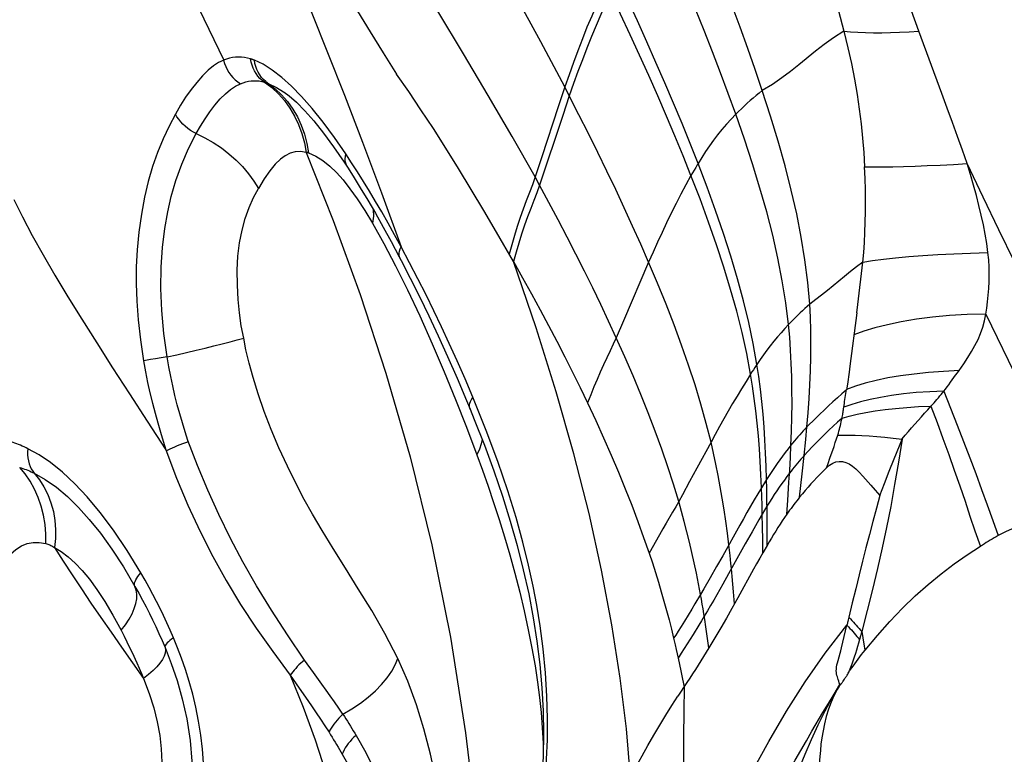
# Model space of a CAD drawing. Units: millimetres. Extents: x 0 to 594, y 0 to 420.
# Drawn here: x 155 to 157, y 97 to 99 of the extents above; entities that cross this region are included whole.
import ezdxf

# ---------------------------------------------------------------- set-up
doc = ezdxf.new("R2010")
doc.units = ezdxf.units.MM
doc.header["$LTSCALE"] = 32.67
doc.layers.add('607078340-000_CL', color=7, linetype='CONTINUOUS')

msp = doc.modelspace()

# ---------------------------------------------------------------- linework, layer by layer
at = {"layer": '607078340-000_CL', "color": 7, "linetype": 'CONTINUOUS'}
for p, q in [((155.3751, 98.6043), (155.3767, 98.6032)), ((155.4855, 98.4903), (155.5136, 98.4523)), ((155.5136, 98.4523), (155.5428, 98.4097)), ((155.5428, 98.4097), (155.5518, 98.3959)), ((155.552, 98.3957), (155.5518, 98.3959)), ((155.6506, 98.2301), (155.6726, 98.19)), ((155.6726, 98.19), (155.6949, 98.1481)), ((155.6949, 98.1481), (155.7005, 98.1373)), ((155.8554, 97.812), (155.8818, 97.75)), ((155.8818, 97.75), (155.8915, 97.7266)), ((155.8915, 97.7266), (155.903, 97.6983)), ((155.903, 97.6983), (155.9311, 97.6264)), ((155.9311, 97.6264), (155.957, 97.5555)), ((156.7131, 97.3495), (156.7013, 97.3293)), ((156.6324, 97.2048), (156.6159, 97.1753)), ((156.6159, 97.1753), (156.6008, 97.1484)), ((156.9752, 97.1111), (156.9781, 97.0939)), ((156.9781, 97.0939), (156.9817, 97.0712)), ((156.9817, 97.0712), (156.9834, 97.0599)), ((156.9502, 97.0153), (156.9408, 97.0021))]:
    msp.add_line(p, q, dxfattribs=at)
at = {"layer": '607078340-000_CL', "color": 9, "linetype": 'CONTINUOUS'}
for p, q in [((156.1534, 98.618), (156.1351, 98.5632)), ((156.1659, 98.5936), (156.1534, 98.618)), ((156.1659, 98.5936), (156.1476, 98.5393)), ((156.1351, 98.5632), (156.0894, 98.4247)), ((156.1476, 98.5393), (156.0832, 98.3465)), ((155.5635, 98.4082), (155.5474, 98.4326)), ((156.0894, 98.4247), (156.071, 98.3689)), ((156.507, 98.3803), (156.5027, 98.3727)), ((156.5114, 98.3879), (156.507, 98.3803)), ((156.5157, 98.3954), (156.5114, 98.3879)), ((156.0832, 98.3465), (156.071, 98.3689)), ((155.6216, 98.2409), (155.6529, 98.1845)), ((155.7002, 98.1758), (155.682, 98.2091)), ((155.6529, 98.1845), (155.6851, 98.1231)), ((155.7237, 98.1316), (155.7002, 98.1758)), ((155.7468, 98.0872), (155.7237, 98.1316)), ((156.3854, 98.1329), (156.316, 97.971)), ((156.316, 97.971), (156.2958, 97.9242)), ((154.9932, 97.861), (154.9873, 97.86)), ((155.0064, 97.8634), (154.9932, 97.861)), ((155.0209, 97.8658), (155.0064, 97.8634)), ((155.0365, 97.8683), (155.0209, 97.8658)), ((155.0527, 97.8709), (155.0365, 97.8683)), ((156.6754, 97.8355), (156.6715, 97.8296)), ((156.6793, 97.8415), (156.6754, 97.8355)), ((156.6715, 97.8296), (156.6676, 97.8235)), ((156.9306, 97.7638), (156.9333, 97.7808)), ((155.8513, 97.7533), (155.8814, 97.6767)), ((155.9359, 97.6675), (155.8993, 97.7592)), ((156.928, 97.7475), (156.9306, 97.7638)), ((155.8814, 97.6767), (155.9099, 97.6004)), ((156.8202, 97.6422), (156.8235, 97.6771)), ((156.5581, 97.635), (156.519, 97.5629)), ((156.7777, 97.5926), (156.7794, 97.6269)), ((156.8159, 97.5984), (156.8202, 97.6422)), ((156.7759, 97.5581), (156.7777, 97.5926)), ((156.8104, 97.5473), (156.8159, 97.5984)), ((156.8882, 97.5934), (156.8952, 97.6134)), ((157.0514, 97.5546), (157.065, 97.5891)), ((156.519, 97.5629), (156.499, 97.5263)), ((156.7739, 97.5244), (156.7759, 97.5581)), ((156.8033, 97.483), (156.8104, 97.5473)), ((157.0383, 97.5209), (157.0514, 97.5546)), ((156.7119, 97.5317), (156.6979, 97.5092)), ((156.6987, 97.4849), (156.6979, 97.5092)), ((156.7124, 97.5072), (156.7119, 97.5317)), ((156.7128, 97.4743), (156.7124, 97.5072)), ((156.7707, 97.474), (156.7739, 97.5244)), ((157.0256, 97.4878), (157.0383, 97.5209)), ((156.6994, 97.4606), (156.6987, 97.4849)), ((156.7, 97.4362), (156.6994, 97.4606)), ((156.713, 97.4578), (156.7, 97.4362)), ((156.7131, 97.4458), (156.7128, 97.4743)), ((156.7681, 97.4361), (156.7707, 97.474)), ((156.7006, 97.4007), (156.7, 97.4362)), ((156.7133, 97.4098), (156.7131, 97.4458)), ((156.7011, 97.3651), (156.7006, 97.4007)), ((156.7132, 97.3737), (156.7133, 97.4098)), ((156.7131, 97.3495), (156.7132, 97.3737)), ((156.6529, 97.3539), (156.6068, 97.2709)), ((156.7013, 97.3293), (156.7011, 97.3651)), ((156.5908, 97.3211), (156.5737, 97.2908)), ((156.6132, 97.2999), (156.6108, 97.3219)), ((156.5737, 97.2908), (156.5562, 97.2601)), ((156.6147, 97.2852), (156.6132, 97.2999)), ((156.6068, 97.2709), (156.5906, 97.242)), ((156.6168, 97.2638), (156.6147, 97.2852)), ((156.6188, 97.2424), (156.6168, 97.2638)), ((156.6207, 97.2209), (156.6188, 97.2424)), ((156.5315, 97.2004), (156.5291, 97.2136)), ((156.5338, 97.1871), (156.5315, 97.2004)), ((156.5361, 97.1738), (156.5338, 97.1871)), ((156.5384, 97.1604), (156.5361, 97.1738)), ((156.541, 97.1441), (156.5384, 97.1604)), ((156.5242, 97.1285), (156.5084, 97.103)), ((156.544, 97.1247), (156.541, 97.1441)), ((156.9304, 97.113), (156.9344, 97.1292)), ((156.938, 97.1434), (156.9368, 97.1386)), ((156.9398, 97.1506), (156.938, 97.1434)), ((156.5084, 97.103), (156.4922, 97.0771)), ((156.5469, 97.1052), (156.544, 97.1247)), ((156.5497, 97.0857), (156.5469, 97.1052)), ((156.9192, 97.0658), (156.9304, 97.113)), ((156.4547, 97.0926), (156.459, 97.0742)), ((156.459, 97.0742), (156.4619, 97.062)), ((156.5524, 97.0661), (156.5497, 97.0857)), ((154.9559, 97.0528), (154.9687, 97.0243)), ((156.4619, 97.062), (156.4646, 97.0499)), ((156.4646, 97.0499), (156.4672, 97.0378)), ((155.4575, 96.9981), (155.4327, 97.0321)), ((156.4672, 97.0378), (156.471, 97.02)), ((156.471, 97.02), (156.4747, 97.0022)), ((155.3935, 96.9903), (155.4186, 96.9545)), ((156.4747, 97.0022), (156.4782, 96.9845))]:
    msp.add_line(p, q, dxfattribs=at)
for points in [[(154.8129, 100.7319), (154.8431, 100.6258), (154.8653, 100.5189), (154.8801, 100.4115), (154.8885, 100.3036), (154.8916, 100.1956), (154.8906, 100.0876), (154.887, 99.9811), (154.8826, 99.8751), (154.8791, 99.7663), (154.8794, 99.6588), (154.8854, 99.5529), (154.8992, 99.4425), (154.9247, 99.3239), (154.9648, 99.2031), (155.0164, 99.0844), (155.0756, 98.9647), (155.1405, 98.8353), (155.2093, 98.6916)], [(155.0473, 99.9694), (155.0531, 99.8914), (155.0663, 99.814), (155.0855, 99.741), (155.1088, 99.6705), (155.136, 99.5973), (155.1662, 99.5198), (155.1985, 99.4393), (155.2332, 99.3545), (155.2716, 99.2616), (155.3149, 99.1575), (155.3614, 99.0453), (155.4085, 98.9312), (155.4532, 98.8215), (155.4969, 98.7128), (155.5434, 98.5953), (155.5938, 98.4651)], [(156.1534, 98.618), (156.0874, 98.7428), (156.0183, 98.8695), (155.9471, 98.9981), (155.8744, 99.1296), (155.8016, 99.2636), (155.7307, 99.3983), (155.6624, 99.5331), (155.5966, 99.6686), (155.5338, 99.8049)], [(156.071, 98.3689), (156.008, 98.4809), (155.9416, 98.5945), (155.8727, 98.7099), (155.8023, 98.8271), (155.7314, 98.9463), (155.6604, 99.0684), (155.5897, 99.1935), (155.5198, 99.3215), (155.4512, 99.4525)], [(156.7459, 99.3136), (156.7719, 99.2486), (156.7965, 99.1852), (156.8195, 99.1231), (156.8407, 99.0625), (156.8603, 99.0032), (156.8786, 98.9446), (156.8957, 98.8864), (156.9114, 98.8288), (156.9257, 98.7717)], [(156.7001, 98.6077), (156.6805, 98.6658), (156.6601, 98.7243), (156.6389, 98.7831), (156.617, 98.8424), (156.5943, 98.902), (156.5711, 98.9621), (156.5473, 99.0225), (156.523, 99.0833), (156.4982, 99.1446)], [(156.6265, 98.5421), (156.6058, 98.5995), (156.5842, 98.6572), (156.5619, 98.7153), (156.5388, 98.7738), (156.5151, 98.8327), (156.4907, 98.892), (156.4658, 98.9516), (156.4403, 99.0117), (156.4144, 99.0722)], [(157.1331, 98.7721), (157.1127, 98.8281), (157.0917, 98.8852), (157.0702, 98.9435), (157.026, 99.0634)], [(156.2684, 98.9034), (156.2545, 98.8744), (156.241, 98.8446), (156.2278, 98.8141), (156.2148, 98.7828), (156.202, 98.7508), (156.1895, 98.7182), (156.1773, 98.6853), (156.1652, 98.6518), (156.1534, 98.618)], [(156.5223, 98.4064), (156.5004, 98.4616), (156.4779, 98.5171), (156.4545, 98.573), (156.4305, 98.6292), (156.4057, 98.6859), (156.3804, 98.7429), (156.3544, 98.8003), (156.328, 98.858), (156.301, 98.9162)], [(156.281, 98.8767), (156.2671, 98.8479), (156.2536, 98.8183), (156.2404, 98.788), (156.2274, 98.757), (156.2146, 98.7252), (156.2021, 98.6929), (156.1898, 98.6603), (156.1778, 98.6272), (156.1659, 98.5936)], [(156.5027, 98.3727), (156.4808, 98.4273), (156.4582, 98.4822), (156.4348, 98.5374), (156.4107, 98.593), (156.3859, 98.6491), (156.3605, 98.7054), (156.3345, 98.7621), (156.308, 98.8192), (156.281, 98.8767)], [(156.9257, 98.7717), (156.8967, 98.7537), (156.8709, 98.7353), (156.847, 98.7166), (156.8014, 98.6792)], [(156.9257, 98.7717), (156.9444, 98.7702), (156.9644, 98.769), (156.9854, 98.7682), (157.0075, 98.7678), (157.0307, 98.7679), (157.0548, 98.7683), (157.08, 98.7692), (157.1061, 98.7704), (157.1331, 98.7721)], [(156.9257, 98.7717), (156.9368, 98.7265), (156.9466, 98.6823), (156.9552, 98.6391), (156.9625, 98.5972), (156.9685, 98.5563), (156.9735, 98.5159), (156.9778, 98.4758), (156.981, 98.4361), (156.9833, 98.397)], [(157.2672, 98.4058), (157.2539, 98.4431), (157.2403, 98.4811), (157.2262, 98.5199), (157.2117, 98.5595), (157.1969, 98.5998), (157.1331, 98.7721)], [(155.2093, 98.6916), (155.1953, 98.6854), (155.181, 98.6761), (155.1664, 98.6638), (155.1509, 98.6484), (155.1347, 98.6303), (155.119, 98.6106), (155.104, 98.5896), (155.0896, 98.567), (155.0759, 98.5429)], [(155.2837, 98.6955), (155.2752, 98.6978), (155.2669, 98.6994), (155.2586, 98.7003), (155.2503, 98.7005), (155.2421, 98.7001), (155.2339, 98.6989), (155.2257, 98.6971), (155.2175, 98.6946), (155.2092, 98.6916)], [(155.2092, 98.6915), (155.2118, 98.6828), (155.2151, 98.6742), (155.2191, 98.6659), (155.2238, 98.658), (155.2291, 98.6507), (155.2349, 98.6437), (155.2414, 98.6373), (155.2482, 98.6316), (155.2555, 98.6265)], [(155.3226, 98.6309), (155.316, 98.6359), (155.3098, 98.6416), (155.3041, 98.6479), (155.2991, 98.6548), (155.2946, 98.6622), (155.2908, 98.67), (155.2877, 98.6782), (155.2853, 98.6868), (155.2836, 98.6954)], [(155.2943, 98.6916), (155.2931, 98.6921), (155.2919, 98.6926), (155.2907, 98.693), (155.2896, 98.6935), (155.2884, 98.6939), (155.2872, 98.6943), (155.286, 98.6947), (155.2848, 98.6951), (155.2837, 98.6955)], [(155.3257, 98.6325), (155.3196, 98.6382), (155.3141, 98.6444), (155.3091, 98.6512), (155.3048, 98.6585), (155.3011, 98.6662), (155.2981, 98.6744), (155.2958, 98.6829), (155.2943, 98.6917)], [(155.397, 98.6198), (155.37, 98.6443), (155.3439, 98.6646), (155.3187, 98.6804), (155.2943, 98.6916)], [(156.8014, 98.6792), (156.7781, 98.6607), (156.7538, 98.6426), (156.7279, 98.6249), (156.7001, 98.6077)], [(155.1335, 98.4889), (155.1455, 98.5096), (155.1581, 98.5297), (155.1712, 98.549), (155.1852, 98.5675), (155.1998, 98.5845), (155.2143, 98.5989), (155.2283, 98.6106), (155.2421, 98.6197), (155.2555, 98.6265)], [(155.2555, 98.6265), (155.2629, 98.6295), (155.2703, 98.6319), (155.2778, 98.6336), (155.2852, 98.6347), (155.2926, 98.6352), (155.3001, 98.6351), (155.3076, 98.6343), (155.3151, 98.6329), (155.3227, 98.631)], [(155.3226, 98.6309), (155.3237, 98.6305), (155.3248, 98.6302), (155.3258, 98.6299), (155.3268, 98.6296), (155.3278, 98.6292), (155.3289, 98.6288), (155.33, 98.6284), (155.331, 98.628), (155.3322, 98.6276)], [(155.3227, 98.631), (155.3423, 98.616), (155.3607, 98.5989), (155.3775, 98.5799)], [(155.3257, 98.6325), (155.3515, 98.6129), (155.3695, 98.596), (155.3859, 98.5772)], [(155.3322, 98.6276), (155.3553, 98.6166), (155.3751, 98.6043)], [(155.4543, 98.5581), (155.4251, 98.5913), (155.397, 98.6198)], [(156.7001, 98.6077), (156.6916, 98.601), (156.6832, 98.5942), (156.6749, 98.5872), (156.6666, 98.5801), (156.6585, 98.5728), (156.6504, 98.5653), (156.6424, 98.5577), (156.6344, 98.55), (156.6265, 98.5421)], [(156.8313, 98.0168), (156.8259, 98.0773), (156.8181, 98.1391), (156.8079, 98.2023), (156.7952, 98.2669), (156.7803, 98.3327), (156.7631, 98.3998), (156.7439, 98.468), (156.7229, 98.5373), (156.7001, 98.6077)], [(155.3775, 98.5799), (155.3925, 98.5593), (155.4055, 98.5373)], [(155.3859, 98.5772), (155.4006, 98.5568), (155.4133, 98.535)], [(156.3854, 98.1329), (156.3637, 98.1827), (156.3412, 98.2328), (156.3181, 98.2833), (156.2943, 98.3341), (156.2698, 98.3853), (156.2446, 98.4369), (156.2189, 98.4888), (156.1927, 98.541), (156.1659, 98.5936)], [(155.0759, 98.5429), (155.0582, 98.5093), (155.0416, 98.474), (155.0263, 98.4368), (155.0126, 98.3977), (155.0006, 98.3566), (154.9902, 98.313), (154.9814, 98.2658), (154.9746, 98.216), (154.9698, 98.1668), (154.9672, 98.1203), (154.9669, 98.0742), (154.9687, 98.0255), (154.9726, 97.9733), (154.9788, 97.9181), (154.9873, 97.86)], [(155.1335, 98.4889), (155.1254, 98.4931), (155.1176, 98.4978), (155.11, 98.5031), (155.1029, 98.5089), (155.0964, 98.515), (155.0903, 98.5216), (155.0848, 98.5285), (155.08, 98.5356), (155.0759, 98.5429)], [(155.5474, 98.4326), (155.5156, 98.4784), (155.4845, 98.5202), (155.4543, 98.5581)], [(156.6265, 98.5421), (156.6135, 98.5285), (156.6008, 98.5146), (156.5884, 98.5002), (156.5765, 98.4855), (156.5649, 98.4705), (156.5537, 98.455), (156.5428, 98.4392), (156.5324, 98.423), (156.5223, 98.4064)], [(156.7727, 97.9607), (156.7652, 98.0205), (156.7553, 98.0816), (156.7432, 98.1439), (156.7288, 98.2075), (156.7122, 98.2723), (156.6935, 98.3382), (156.6729, 98.4051), (156.6505, 98.4731), (156.6265, 98.5421)], [(155.4055, 98.5373), (155.4167, 98.5137), (155.4258, 98.4889), (155.4327, 98.4631), (155.4374, 98.4368)], [(155.4133, 98.535), (155.4242, 98.5117), (155.433, 98.487), (155.4396, 98.4615), (155.4439, 98.4353)], [(155.0527, 97.8709), (155.0435, 97.936), (155.0377, 97.9994), (155.0352, 98.0607), (155.0359, 98.119), (155.0397, 98.1739), (155.046, 98.2258), (155.0543, 98.2724), (155.0642, 98.315), (155.077, 98.3586), (155.0931, 98.4039), (155.1121, 98.4476), (155.1335, 98.4889)], [(155.1335, 98.4889), (155.1573, 98.4772), (155.1806, 98.4639), (155.2028, 98.4491), (155.2238, 98.433), (155.2434, 98.4157), (155.2616, 98.3973), (155.2782, 98.3778), (155.2929, 98.3576), (155.3056, 98.3369)], [(155.5938, 98.4651), (155.6462, 98.3253), (155.7002, 98.1758)], [(155.4374, 98.4368), (155.4221, 98.4395), (155.4074, 98.4387), (155.3932, 98.4347), (155.3796, 98.4277), (155.3662, 98.4178), (155.3522, 98.4041), (155.3373, 98.386), (155.3217, 98.3636), (155.3056, 98.3369)], [(155.4373, 98.4369), (155.5125, 98.2485), (155.5869, 98.044), (155.6584, 97.8256), (155.7252, 97.5943), (155.7854, 97.3508), (155.837, 97.0961), (155.8788, 96.8308), (155.9116, 96.5549), (155.9364, 96.2687)], [(155.4439, 98.4353), (155.4431, 98.4356), (155.4423, 98.4358), (155.4416, 98.4361), (155.4408, 98.4364), (155.4401, 98.4366), (155.4394, 98.4367), (155.4387, 98.4368), (155.438, 98.4368), (155.4373, 98.4368)], [(155.4439, 98.4353), (155.4639, 98.4263), (155.4834, 98.4141)], [(155.4834, 98.4141), (155.5027, 98.3989), (155.5213, 98.381)], [(155.5518, 98.3959), (155.5489, 98.4014), (155.547, 98.4069), (155.5459, 98.4128), (155.5456, 98.4192), (155.5461, 98.4258), (155.5474, 98.4326)], [(155.6129, 98.3292), (155.5963, 98.3564), (155.5798, 98.3827), (155.5635, 98.4082)], [(156.5223, 98.4064), (156.5201, 98.4027), (156.5157, 98.3954)], [(156.6851, 97.8502), (156.6748, 97.9079), (156.6624, 97.9666), (156.648, 98.0264), (156.6315, 98.0873), (156.6131, 98.1493), (156.5929, 98.2122), (156.5709, 98.276), (156.5473, 98.3407), (156.5223, 98.4064)], [(156.9833, 98.397), (157.0072, 98.3967), (157.0332, 98.3968), (157.0612, 98.3972), (157.0911, 98.3979), (157.1229, 98.3988), (157.1565, 98.4001), (157.1919, 98.4017), (157.2288, 98.4036), (157.2672, 98.4057)], [(157.3247, 98.1602), (157.3212, 98.1851), (157.317, 98.2104), (157.312, 98.2363), (157.3062, 98.2627), (157.2997, 98.2896), (157.2926, 98.3173), (157.2848, 98.346), (157.2763, 98.3754), (157.2672, 98.4058)], [(157.7459, 97.491), (157.7103, 97.5513), (157.6742, 97.6139), (157.6377, 97.6785), (157.6013, 97.7443), (157.5646, 97.812), (157.5261, 97.8844), (157.4848, 97.9635), (157.4417, 98.0476), (157.3983, 98.1343), (157.3548, 98.2225), (157.3111, 98.3131), (157.2672, 98.4058)], [(155.5213, 98.381), (155.5398, 98.3605), (155.5589, 98.3364)], [(156.9784, 98.1335), (156.9807, 98.16), (156.9827, 98.1871), (156.9841, 98.2149), (156.9851, 98.2435), (156.9857, 98.2727), (156.9859, 98.3027), (156.9855, 98.3334), (156.9846, 98.3648), (156.9833, 98.397)], [(156.071, 98.3689), (156.0636, 98.3474), (156.0554, 98.3255), (156.0468, 98.303), (156.0382, 98.28), (156.0298, 98.2564), (156.0219, 98.232), (156.0143, 98.207), (156.0069, 98.1814), (155.9995, 98.1551)], [(156.5027, 98.3727), (156.4886, 98.3472), (156.4748, 98.3214), (156.4614, 98.2952), (156.4482, 98.2688), (156.4353, 98.2421), (156.4226, 98.2152), (156.4101, 98.188), (156.3977, 98.1605), (156.3854, 98.1329)], [(156.6676, 97.8235), (156.6569, 97.8805), (156.6441, 97.9386), (156.6293, 97.9977), (156.6125, 98.0578), (156.5939, 98.119), (156.5735, 98.1811), (156.5514, 98.2441), (156.5278, 98.308), (156.5027, 98.3727)], [(155.2648, 97.9228), (155.258, 97.9572), (155.253, 97.993), (155.2496, 98.0301), (155.2474, 98.0698), (155.2468, 98.1109), (155.2487, 98.1501), (155.2533, 98.1867), (155.2602, 98.2216), (155.269, 98.2541), (155.2796, 98.284), (155.2919, 98.3116), (155.3056, 98.3369)], [(155.5589, 98.3364), (155.5791, 98.3082), (155.6, 98.2763), (155.6216, 98.2409)], [(155.682, 98.2091), (155.6641, 98.2411), (155.6466, 98.2719), (155.6296, 98.3012), (155.6129, 98.3292)], [(156.0832, 98.3465), (156.0758, 98.3253), (156.0676, 98.3036), (156.059, 98.2813), (156.0503, 98.2585), (156.0419, 98.235), (156.0339, 98.2108), (156.0262, 98.186), (156.0188, 98.1606), (156.0113, 98.1345)], [(156.2958, 97.9242), (156.2748, 97.9697), (156.253, 98.0156), (156.2306, 98.0618), (156.2076, 98.1084), (156.1839, 98.1554), (156.1596, 98.2026), (156.1347, 98.2503), (156.1092, 98.2982), (156.0832, 98.3465)], [(155.6234, 98.2781), (155.6236, 98.2605), (155.6216, 98.2409)], [(155.6978, 98.1426), (155.6974, 98.1433), (155.6957, 98.1479), (155.6949, 98.1529), (155.6949, 98.1582), (155.6959, 98.1638), (155.6976, 98.1697), (155.7002, 98.1758)], [(156.3354, 96.7074), (156.3238, 96.8419), (156.3068, 96.9826), (156.284, 97.1294), (156.2553, 97.281), (156.2205, 97.4381), (156.1788, 97.6024), (156.1299, 97.7741), (156.074, 97.9517), (156.0113, 98.1345)], [(156.9784, 98.1335), (156.961, 98.1202), (156.9442, 98.1069), (156.9279, 98.0937), (156.896, 98.0677)], [(156.9617, 97.993), (156.9645, 98.0159), (156.9784, 98.1335)], [(156.9784, 98.1335), (157.0054, 98.1378), (157.0356, 98.1418), (157.069, 98.1455), (157.1052, 98.1487), (157.1441, 98.1515), (157.1857, 98.154), (157.2299, 98.1564), (157.2763, 98.1584), (157.3247, 98.1602)], [(157.3186, 97.9894), (157.3214, 98.0063), (157.3237, 98.0238), (157.3255, 98.0418), (157.327, 98.0605), (157.328, 98.0797), (157.3284, 98.0993), (157.3279, 98.1192), (157.3266, 98.1395), (157.3247, 98.1602)], [(155.6851, 98.1231), (155.7181, 98.0568), (155.752, 97.9846), (155.7864, 97.9076), (155.8197, 97.83), (155.8513, 97.7533)], [(156.5581, 97.635), (156.5449, 97.6871), (156.5302, 97.7401), (156.5138, 97.7939), (156.496, 97.8484), (156.4766, 97.9038), (156.4558, 97.96), (156.4336, 98.0169), (156.4101, 98.0746), (156.3854, 98.1329)], [(155.8993, 97.7592), (155.8774, 97.8105), (155.8556, 97.8601), (155.8338, 97.9081), (155.8124, 97.9541), (155.7912, 97.9984), (155.7694, 98.0426), (155.7468, 98.0872)], [(156.896, 98.0677), (156.8801, 98.0548), (156.8641, 98.0421), (156.8479, 98.0294), (156.8313, 98.0168)], [(156.8313, 98.0168), (156.8245, 98.0109), (156.8179, 98.0049), (156.8112, 97.9989), (156.8047, 97.9927), (156.7982, 97.9865), (156.7917, 97.9802), (156.7853, 97.9738), (156.779, 97.9673), (156.7727, 97.9607)], [(156.8235, 97.6771), (156.8267, 97.7165), (156.8295, 97.7555), (156.8317, 97.7942), (156.8334, 97.8324), (156.8344, 97.8702), (156.8348, 97.9075), (156.8344, 97.9444), (156.8332, 97.9808), (156.8313, 98.0168)], [(156.9617, 97.993), (156.9425, 97.8457), (156.9402, 97.8288)], [(157.3186, 97.9894), (157.2675, 97.9879), (157.2182, 97.9851), (157.1711, 97.981), (157.1265, 97.9752), (157.0847, 97.9681), (157.0464, 97.9601), (157.0118, 97.9514), (156.9809, 97.9421), (156.9537, 97.9321)], [(157.2453, 97.8334), (157.2576, 97.8514), (157.2689, 97.869), (157.2793, 97.8862), (157.2887, 97.9029), (157.2972, 97.9193), (157.3044, 97.936), (157.3104, 97.9534), (157.3151, 97.9711), (157.3186, 97.9894)], [(157.3186, 97.9894), (157.3499, 97.9247), (157.4106, 97.7996)], [(156.7727, 97.9607), (156.7623, 97.9495), (156.752, 97.938), (156.7419, 97.9263), (156.732, 97.9143), (156.7222, 97.902), (156.7127, 97.8894), (156.7033, 97.8766), (156.6941, 97.8635), (156.6851, 97.8502)], [(156.7794, 97.6269), (156.7808, 97.6656), (156.7818, 97.7039), (156.7823, 97.7418), (156.7822, 97.7794), (156.7816, 97.8165), (156.7804, 97.8532), (156.7785, 97.8895), (156.7759, 97.9253), (156.7727, 97.9607)], [(155.0527, 97.8709), (155.0797, 97.877), (155.1066, 97.8833), (155.1329, 97.8895), (155.1583, 97.8956), (155.1824, 97.9015), (155.2055, 97.9072), (155.2271, 97.9128), (155.247, 97.918), (155.2648, 97.9228)], [(155.691, 97.0369), (155.6557, 97.1055), (155.6189, 97.1695), (155.5819, 97.2297), (155.5461, 97.2867), (155.5127, 97.3406), (155.4817, 97.3909), (155.4549, 97.4355), (155.4322, 97.4765), (155.4096, 97.52), (155.3856, 97.5688), (155.362, 97.6198), (155.3405, 97.6702), (155.3215, 97.72), (155.3049, 97.769), (155.2908, 97.8141), (155.2795, 97.8541), (155.2709, 97.8903), (155.2648, 97.9228)], [(156.2958, 97.9242), (156.2877, 97.906), (156.279, 97.8875), (156.2608, 97.8491)], [(156.4686, 97.4711), (156.4542, 97.5188), (156.4385, 97.5671), (156.4216, 97.6162), (156.4035, 97.6659), (156.3843, 97.7163), (156.3638, 97.7673), (156.3422, 97.819), (156.3195, 97.8713), (156.2958, 97.9242)], [(155.1105, 97.6402), (155.1027, 97.664), (155.0952, 97.6884), (155.0879, 97.7132), (155.081, 97.7386), (155.0744, 97.7646), (155.0683, 97.7908), (155.0626, 97.8172), (155.0574, 97.8439), (155.0527, 97.8709)], [(154.9873, 97.86), (154.9928, 97.8296), (154.9988, 97.8), (155.0052, 97.7712), (155.0121, 97.743), (155.0194, 97.7156), (155.0268, 97.6889), (155.0342, 97.663), (155.0416, 97.6379), (155.049, 97.6135)], [(156.2608, 97.8491), (156.2517, 97.8292), (156.2428, 97.8088), (156.2341, 97.7878), (156.2253, 97.7663), (156.2163, 97.7443)], [(156.6851, 97.8502), (156.6832, 97.8473), (156.6793, 97.8415)], [(156.7119, 97.5317), (156.7107, 97.5686), (156.7092, 97.6051), (156.7073, 97.6412), (156.7049, 97.677), (156.702, 97.7125), (156.6986, 97.7475), (156.6947, 97.7822), (156.6902, 97.8164), (156.6851, 97.8502)], [(157.2454, 97.8333), (157.2017, 97.831), (157.1598, 97.8278), (157.12, 97.8237), (157.0825, 97.8186), (157.0475, 97.8127), (157.015, 97.806), (156.985, 97.7983), (156.9577, 97.7899), (156.9334, 97.7808)], [(157.2022, 97.7758), (157.2068, 97.7818), (157.2114, 97.7879), (157.2161, 97.7942), (157.2207, 97.8007), (157.2253, 97.8074), (157.23, 97.814), (157.235, 97.8205), (157.2401, 97.827), (157.2453, 97.8334)], [(156.6676, 97.8235), (156.655, 97.8034), (156.6425, 97.7831), (156.6302, 97.7626), (156.618, 97.7419), (156.6059, 97.7209), (156.5939, 97.6997), (156.582, 97.6784), (156.57, 97.6568), (156.5581, 97.635)], [(156.6979, 97.5092), (156.6963, 97.5455), (156.6943, 97.5815), (156.692, 97.6171), (156.6892, 97.6525), (156.6859, 97.6874), (156.6821, 97.722), (156.6778, 97.7563), (156.673, 97.7901), (156.6676, 97.8235)], [(156.9402, 97.8288), (156.9356, 97.796), (156.9333, 97.7801)], [(156.9333, 97.7801), (156.9204, 97.7691), (156.9079, 97.758), (156.8955, 97.7468), (156.8834, 97.7354), (156.8713, 97.7239), (156.8593, 97.7124), (156.8474, 97.7007), (156.8235, 97.6771)], [(155.8915, 97.7266), (155.8909, 97.7282), (155.89, 97.7327), (155.89, 97.7375), (155.8909, 97.7426), (155.8928, 97.748), (155.8956, 97.7536), (155.8993, 97.7592)], [(157.2022, 97.7758), (157.1634, 97.7747), (157.1263, 97.7724), (157.0911, 97.769), (157.058, 97.7645), (157.027, 97.759), (156.9982, 97.7529), (156.9717, 97.7463), (156.9474, 97.7392), (156.9256, 97.7315)], [(157.1663, 97.7351), (157.1709, 97.7396), (157.1753, 97.7441), (157.1795, 97.7486), (157.1835, 97.7534), (157.1873, 97.7582), (157.1911, 97.7629), (157.1949, 97.7673), (157.1986, 97.7717), (157.2022, 97.7758)], [(156.9208, 97.7012), (156.9408, 97.707), (156.9627, 97.7124), (156.9866, 97.7173), (157.0124, 97.7216), (157.0399, 97.7254), (157.0691, 97.7287), (157.1001, 97.7313), (157.1326, 97.7335), (157.1665, 97.735)], [(156.9208, 97.7012), (156.9215, 97.7047), (156.9221, 97.7082), (156.9227, 97.7117), (156.9233, 97.715), (156.9238, 97.7183), (156.9243, 97.7216), (156.9248, 97.7249), (156.9252, 97.7282), (156.9256, 97.7315)], [(156.9256, 97.7315), (156.9272, 97.7421), (156.928, 97.7475)], [(157.1403, 97.705), (157.1492, 97.715), (157.158, 97.725), (157.1666, 97.735)], [(156.9208, 97.7012), (156.9083, 97.6902), (156.896, 97.6791), (156.8841, 97.6679), (156.8723, 97.6566), (156.8608, 97.6453), (156.8494, 97.6337), (156.8381, 97.6221), (156.827, 97.6103), (156.8159, 97.5984)], [(156.9088, 97.6546), (156.9106, 97.6603), (156.9122, 97.6657), (156.9136, 97.6709), (156.915, 97.676), (156.9162, 97.681), (156.9174, 97.686), (156.9186, 97.6911), (156.9197, 97.6962), (156.9208, 97.7012)], [(157.0869, 97.6439), (157.0956, 97.6543), (157.1043, 97.6646), (157.1132, 97.6748), (157.1222, 97.6849), (157.1403, 97.705)], [(156.8235, 97.6771), (156.8184, 97.6717), (156.8134, 97.6663), (156.8084, 97.6608), (156.8035, 97.6553), (156.7986, 97.6497), (156.7937, 97.6441), (156.7889, 97.6384), (156.7841, 97.6327), (156.7794, 97.6269)], [(156.1003, 96.71), (156.1032, 96.7581), (156.1051, 96.812), (156.1056, 96.871), (156.104, 96.9322), (156.0997, 96.9968), (156.0931, 97.0637), (156.0849, 97.1274), (156.076, 97.1838), (156.0658, 97.2371), (156.0529, 97.2948), (156.0372, 97.3586), (156.0186, 97.4265), (155.9957, 97.5006), (155.968, 97.5812), (155.9359, 97.6675)], [(156.8952, 97.6134), (156.8986, 97.6236), (156.902, 97.6338), (156.9054, 97.6442), (156.9088, 97.6546)], [(156.9088, 97.6546), (156.9236, 97.6548), (156.9398, 97.6547), (156.9572, 97.6543), (156.9759, 97.6534), (156.9957, 97.6522), (157.0168, 97.6507), (157.0391, 97.6488), (157.0624, 97.6465), (157.0869, 97.6438)], [(157.0869, 97.6438), (157.0769, 97.5801), (157.0664, 97.5181), (157.0554, 97.4576), (157.044, 97.3993), (157.032, 97.3426), (157.0191, 97.2856), (157.0053, 97.2277), (156.9907, 97.1695), (156.9752, 97.111)], [(157.065, 97.5891), (157.0794, 97.6252), (157.0869, 97.6438)], [(154.6674, 97.617), (154.6622, 97.6196), (154.657, 97.6221), (154.6518, 97.6245), (154.6466, 97.6267), (154.6415, 97.6288), (154.6364, 97.6309), (154.6313, 97.6328), (154.6263, 97.6345), (154.6213, 97.6362)], [(154.6674, 97.617), (154.6667, 97.6084), (154.6667, 97.5998), (154.6674, 97.5914), (154.6688, 97.5833), (154.6708, 97.5756), (154.6735, 97.5682), (154.6768, 97.5612), (154.6807, 97.5548), (154.6852, 97.549)], [(154.9801, 97.2736), (154.942, 97.3355), (154.9045, 97.3913), (154.8677, 97.441), (154.8319, 97.4838), (154.7972, 97.5202), (154.7633, 97.5517), (154.7303, 97.5786), (154.6983, 97.6004), (154.6674, 97.617)], [(155.0499, 97.6111), (155.0554, 97.6139), (155.0614, 97.6168), (155.0678, 97.6197), (155.0745, 97.6226), (155.0816, 97.6255), (155.0888, 97.6283), (155.0964, 97.6312), (155.1041, 97.6339), (155.1118, 97.6366)], [(155.4327, 97.0321), (155.3861, 97.1022), (155.3415, 97.1708), (155.2997, 97.2381), (155.2621, 97.304), (155.2281, 97.369), (155.196, 97.4349), (155.1653, 97.5023), (155.1368, 97.5707), (155.1105, 97.6402)], [(155.9248, 97.6425), (155.9224, 97.6307), (155.9172, 97.6157), (155.9099, 97.6004)], [(156.6075, 97.3512), (156.6034, 97.3838), (156.599, 97.4162), (156.5942, 97.4483), (156.5891, 97.4801), (156.5837, 97.5117), (156.5779, 97.543), (156.5717, 97.574), (156.5651, 97.6046), (156.5581, 97.635)], [(156.7794, 97.6269), (156.7715, 97.617), (156.7638, 97.607), (156.7561, 97.5968), (156.7486, 97.5865), (156.7411, 97.5759), (156.7337, 97.5652), (156.7263, 97.5543), (156.7191, 97.5431), (156.7119, 97.5317)], [(155.049, 97.6135), (155.0785, 97.5355), (155.1102, 97.4604), (155.144, 97.3881), (155.1791, 97.3189), (155.2158, 97.2522), (155.2559, 97.1864), (155.2996, 97.1209), (155.3457, 97.0557), (155.3935, 96.9903)], [(155.9099, 97.6004), (155.9254, 97.5577), (155.9409, 97.5137), (155.9562, 97.4682), (155.9714, 97.4213), (155.9864, 97.3731), (156.0009, 97.3236), (156.0151, 97.2725), (156.0287, 97.2202), (156.0411, 97.1682), (156.0523, 97.1164), (156.0624, 97.065), (156.071, 97.0161), (156.0779, 96.9712), (156.0833, 96.929), (156.0877, 96.887), (156.0912, 96.8445), (156.0936, 96.8023), (156.0939, 96.7915)], [(156.8159, 97.5984), (156.8112, 97.5931), (156.8066, 97.5878), (156.802, 97.5825), (156.7975, 97.5771), (156.793, 97.5717), (156.7885, 97.5662), (156.7841, 97.5607), (156.7798, 97.5551), (156.7754, 97.5495)], [(156.8776, 97.5638), (156.8812, 97.5736), (156.8882, 97.5934)], [(154.7168, 97.3544), (154.7168, 97.3809), (154.7148, 97.4073), (154.7106, 97.4333), (154.7044, 97.4583), (154.6963, 97.4823), (154.6861, 97.5053), (154.674, 97.5271), (154.6601, 97.5472), (154.6447, 97.5654)], [(154.6447, 97.5654), (154.6492, 97.564), (154.6536, 97.5625), (154.6581, 97.5608), (154.6626, 97.5591), (154.6671, 97.5573), (154.6716, 97.5554), (154.6761, 97.5534), (154.6806, 97.5513), (154.6851, 97.5491)], [(154.6851, 97.5491), (154.6993, 97.5312), (154.7118, 97.5115), (154.7224, 97.4901), (154.7312, 97.4673), (154.7379, 97.4434), (154.7422, 97.4187), (154.744, 97.3936), (154.7435, 97.3683), (154.7409, 97.3433)], [(154.6852, 97.5491), (154.7154, 97.532), (154.7463, 97.5104), (154.7773, 97.4844), (154.8075, 97.4548), (154.8373, 97.4216), (154.868, 97.3832), (154.8997, 97.3391), (154.9316, 97.2899), (154.9637, 97.2359)], [(156.7754, 97.5495), (156.7682, 97.5399), (156.7611, 97.5302), (156.754, 97.5204), (156.747, 97.5104), (156.7401, 97.5002), (156.7333, 97.4899), (156.7265, 97.4794), (156.7197, 97.4687), (156.713, 97.4578)], [(156.499, 97.5263), (156.4788, 97.4895), (156.4686, 97.4711)], [(156.6979, 97.5092), (156.6877, 97.4923), (156.6777, 97.4753), (156.6677, 97.4581), (156.6577, 97.4407), (156.6478, 97.4231), (156.6378, 97.4054), (156.5908, 97.3211)], [(156.8033, 97.483), (156.7992, 97.4779), (156.7952, 97.4728), (156.7912, 97.4676), (156.7873, 97.4625), (156.7834, 97.4572), (156.7795, 97.452), (156.7757, 97.4467), (156.7719, 97.4414), (156.7681, 97.4361)], [(157.0256, 97.4877), (157.0158, 97.4521), (157.0061, 97.4161), (156.9965, 97.3796), (156.987, 97.3428), (156.9776, 97.3056), (156.9682, 97.2678), (156.9587, 97.2293), (156.9492, 97.1903), (156.9398, 97.1506)], [(156.4686, 97.4711), (156.4604, 97.4566), (156.4518, 97.4418), (156.4338, 97.4113)], [(156.5291, 97.2136), (156.5235, 97.2431), (156.5177, 97.2723), (156.5115, 97.3014), (156.5051, 97.3302), (156.4983, 97.3588), (156.4913, 97.3872), (156.484, 97.4154), (156.4764, 97.4433), (156.4686, 97.4711)], [(156.7, 97.4362), (156.6905, 97.42), (156.6811, 97.4038), (156.6717, 97.3873), (156.6529, 97.3539)], [(156.4338, 97.4113), (156.4247, 97.3954), (156.4154, 97.3792), (156.3869, 97.3283)], [(154.5448, 97.2007), (154.5542, 97.2235), (154.5647, 97.2456), (154.5763, 97.267), (154.5895, 97.2883), (154.6041, 97.3087), (154.6191, 97.3256), (154.634, 97.3385), (154.6494, 97.3482), (154.6653, 97.3546), (154.6819, 97.3577), (154.699, 97.3576), (154.7168, 97.3544)], [(154.7168, 97.3544), (154.7198, 97.3538), (154.7228, 97.353), (154.7256, 97.352), (154.7285, 97.3508), (154.7312, 97.3494), (154.7339, 97.3479), (154.7364, 97.3464), (154.7387, 97.3449), (154.7409, 97.3433)], [(154.7409, 97.3433), (154.7649, 97.3059), (154.7897, 97.2678), (154.8155, 97.2292), (154.842, 97.1901), (154.8693, 97.1504), (154.8975, 97.1097), (154.9268, 97.0678), (154.9878, 96.9809)], [(154.7409, 97.3433), (154.7595, 97.3324), (154.7785, 97.3181), (154.7979, 97.3004), (154.8177, 97.2798), (154.8378, 97.2559), (154.8586, 97.2275), (154.8802, 97.1943), (154.9026, 97.1566), (154.9255, 97.1146)], [(156.6108, 97.3219), (156.61, 97.3292), (156.6075, 97.3512)], [(156.3869, 97.3283), (156.3957, 97.3011), (156.4043, 97.2743), (156.4125, 97.2476), (156.4203, 97.2212), (156.4278, 97.195), (156.435, 97.169), (156.4419, 97.1433), (156.4485, 97.1178), (156.4547, 97.0926)], [(154.9637, 97.2359), (154.9627, 97.2389), (154.9625, 97.2423), (154.9629, 97.246), (154.9641, 97.25), (154.9659, 97.2543), (154.9685, 97.2588), (154.9717, 97.2636), (154.9756, 97.2685), (154.9801, 97.2736)], [(155.0705, 97.0937), (155.0615, 97.1146), (155.0523, 97.1351), (155.0429, 97.1553), (155.0334, 97.1749), (155.0236, 97.1942), (155.0134, 97.2136), (155.0028, 97.2334), (154.9916, 97.2534), (154.9801, 97.2736)], [(154.9255, 97.1146), (154.9373, 97.1301), (154.9474, 97.1455), (154.9556, 97.1605), (154.962, 97.175), (154.9663, 97.1888), (154.9687, 97.2019), (154.9691, 97.2142), (154.9674, 97.2256), (154.9637, 97.2359)], [(154.9637, 97.2359), (154.9743, 97.217), (154.9845, 97.1983), (154.9943, 97.1797), (155.0037, 97.1614), (155.0126, 97.1433), (155.0214, 97.1249), (155.0301, 97.1059), (155.0387, 97.0865), (155.047, 97.0667)], [(156.5562, 97.2601), (156.5382, 97.2292), (156.5291, 97.2136)], [(156.5906, 97.242), (156.574, 97.2129), (156.5656, 97.1982), (156.557, 97.1834), (156.5483, 97.1686), (156.5395, 97.1537)], [(156.5291, 97.2136), (156.5134, 97.1878), (156.5046, 97.1735), (156.4844, 97.1402)], [(156.6233, 97.1885), (156.6225, 97.1994), (156.6207, 97.2209)], [(156.5395, 97.1537), (156.5319, 97.1412), (156.5242, 97.1285)], [(156.4844, 97.1402), (156.4751, 97.1248), (156.4672, 97.1122), (156.4604, 97.1014), (156.4547, 97.0926)], [(156.4751, 96.3237), (156.5283, 96.432), (156.5774, 96.5337), (156.6243, 96.6297), (156.6706, 96.7206), (156.7177, 96.8075), (156.7667, 96.891), (156.8186, 96.972), (156.8743, 97.051), (156.9344, 97.1293)], [(156.9368, 97.1386), (156.9362, 97.1362), (156.9356, 97.1339), (156.935, 97.1315), (156.9344, 97.1293)], [(156.9344, 97.1292), (156.9385, 97.1246), (156.9426, 97.1201), (156.9466, 97.1157), (156.9505, 97.1112), (156.9544, 97.1067), (156.9581, 97.1023), (156.9618, 97.0979), (156.9655, 97.0935), (156.969, 97.0892)], [(156.9398, 97.1506), (156.944, 97.1462), (156.9481, 97.1417), (156.9522, 97.1373), (156.9562, 97.1329), (156.9601, 97.1285), (156.964, 97.1241), (156.9678, 97.1197), (156.9715, 97.1153), (156.9752, 97.111)], [(154.9255, 97.1146), (154.9338, 97.0985), (154.9416, 97.0827), (154.949, 97.0675), (154.9559, 97.0528)], [(156.9752, 97.111), (156.9747, 97.1087), (156.9741, 97.1063), (156.9735, 97.104), (156.9728, 97.1016), (156.9721, 97.0991), (156.9713, 97.0967)], [(155.0705, 97.0937), (155.0653, 97.09), (155.0606, 97.0864), (155.0566, 97.0829), (155.0532, 97.0796), (155.0505, 97.0765), (155.0485, 97.0737), (155.0473, 97.0711), (155.0468, 97.0687), (155.047, 97.0667)], [(155.1469, 96.5872), (155.1504, 96.6154), (155.1528, 96.6455), (155.154, 96.6775), (155.1541, 96.7119), (155.1531, 96.7483), (155.1504, 96.7856), (155.1459, 96.8241), (155.1398, 96.8635), (155.1324, 96.9016), (155.1237, 96.9381), (155.1138, 96.9733), (155.1034, 97.0065), (155.0929, 97.0376), (155.0819, 97.0666), (155.0705, 97.0937)], [(156.4922, 97.0771), (156.4757, 97.051), (156.4672, 97.0378)], [(156.969, 97.0892), (156.9664, 97.0793), (156.9637, 97.0695), (156.9608, 97.0597), (156.9577, 97.0501), (156.9544, 97.0405)], [(156.9713, 97.0967), (156.9698, 97.0917), (156.969, 97.0892)], [(155.047, 97.0667), (155.0482, 97.0596), (155.0474, 97.0516), (155.0445, 97.0429), (155.0396, 97.0337), (155.0328, 97.024), (155.0242, 97.0137), (155.0137, 97.0031), (155.0015, 96.9921), (154.9878, 96.9809)], [(155.047, 97.0667), (155.0641, 97.0229), (155.0802, 96.9758), (155.0947, 96.9251), (155.1071, 96.8693), (155.1163, 96.8101), (155.1212, 96.753), (155.1222, 96.7006), (155.1203, 96.6517), (155.1161, 96.6068)], [(156.9078, 96.9862), (156.9067, 96.99), (156.9058, 96.9938), (156.9052, 96.9977), (156.9049, 97.0022), (156.9051, 97.0074), (156.9057, 97.0131), (156.9067, 97.019), (156.9081, 97.025), (156.9098, 97.0314), (156.9154, 97.0512)], [(156.9154, 97.0512), (156.9173, 97.0583), (156.9192, 97.0658)], [(154.9687, 97.0243), (154.9815, 96.9954), (154.9878, 96.9809)], [(155.4327, 97.0321), (155.4275, 97.0278), (155.4225, 97.0233), (155.4177, 97.0187), (155.4131, 97.0141), (155.4087, 97.0094), (155.4045, 97.0047), (155.4005, 96.9999), (155.3968, 96.9951), (155.3935, 96.9903)], [(155.5393, 96.8823), (155.564, 96.8971), (155.5876, 96.9131), (155.6094, 96.9299), (155.6291, 96.9473), (155.6465, 96.9649), (155.6616, 96.983), (155.6743, 97.0012), (155.6841, 97.0193), (155.691, 97.0369)], [(155.8408, 96.4452), (155.8218, 96.5652), (155.8108, 96.6303), (155.7977, 96.6999), (155.7819, 96.7722), (155.7637, 96.8421), (155.7429, 96.9086), (155.7189, 96.9735), (155.691, 97.0369)], [(156.9544, 97.0405), (156.9478, 97.0213), (156.9443, 97.0117), (156.9408, 97.0021)], [(155.3935, 96.9903), (155.4295, 96.9018), (155.4623, 96.8119), (155.4921, 96.7206), (155.5182, 96.6289), (155.5412, 96.536), (155.5622, 96.4389), (155.5811, 96.3366), (155.5971, 96.2302), (155.61, 96.1195)], [(155.5393, 96.8823), (155.5276, 96.8995), (155.5159, 96.9165), (155.5042, 96.9332), (155.4927, 96.9494), (155.4813, 96.9653), (155.4575, 96.9981)], [(154.9878, 96.9809), (155.0032, 96.94), (155.0158, 96.9), (155.0256, 96.861), (155.0323, 96.8233), (155.0362, 96.7865), (155.0378, 96.7495), (155.0372, 96.7118), (155.0343, 96.6737), (155.0292, 96.6351)], [(156.4782, 96.9845), (156.4817, 96.9668), (156.4834, 96.9581)], [(156.8185, 96.7717), (156.8361, 96.8128), (156.8545, 96.8529), (156.8739, 96.8919), (156.8945, 96.9299), (156.9165, 96.9669)], [(156.9165, 96.9669), (156.9071, 96.9507), (156.8983, 96.9336), (156.8903, 96.9156), (156.8831, 96.8962), (156.8769, 96.8759), (156.872, 96.8559), (156.8681, 96.8366), (156.865, 96.8175), (156.8625, 96.7993), (156.8607, 96.7822), (156.8591, 96.7659), (156.8566, 96.7355)], [(156.9145, 96.9645), (156.9131, 96.9695), (156.9117, 96.9742), (156.9103, 96.9786), (156.9078, 96.9862)], [(155.4186, 96.9545), (155.4424, 96.9201), (155.4539, 96.9034), (155.4655, 96.8864), (155.4773, 96.8688), (155.4891, 96.8508), (155.501, 96.8324)], [(156.4834, 96.958), (156.483, 96.8896), (156.4824, 96.8207), (156.4818, 96.7513), (156.481, 96.6814), (156.4802, 96.6109), (156.4791, 96.5398), (156.4779, 96.4683), (156.4766, 96.3963)], [(155.5393, 96.8823), (155.5336, 96.8772), (155.5282, 96.8719), (155.5232, 96.8664), (155.5184, 96.8608), (155.5141, 96.8552), (155.5102, 96.8495), (155.5066, 96.8438), (155.5035, 96.838), (155.501, 96.8324)], [(155.5393, 96.8823), (155.5435, 96.8758), (155.5478, 96.8693), (155.5519, 96.8629), (155.5561, 96.8564), (155.5601, 96.8499), (155.5642, 96.8434), (155.5681, 96.837), (155.572, 96.8305), (155.5759, 96.824)], [(155.501, 96.8324), (155.5053, 96.8256), (155.5095, 96.8188), (155.5137, 96.812), (155.5179, 96.8052), (155.5219, 96.7985), (155.5259, 96.7917), (155.5299, 96.785), (155.5337, 96.7783), (155.5657, 96.7225)], [(155.5759, 96.824), (155.5699, 96.8187), (155.5643, 96.8131), (155.559, 96.8074), (155.5542, 96.8016), (155.5498, 96.7956), (155.5459, 96.7896), (155.5426, 96.7836), (155.5398, 96.7775), (155.5376, 96.7716)], [(155.5759, 96.824), (155.6029, 96.7762), (155.6289, 96.7235), (155.653, 96.6658), (155.6746, 96.6018), (155.6927, 96.5332), (155.7062, 96.4647), (155.7157, 96.3982), (155.7225, 96.3334), (155.7276, 96.2713)], [(156.7475, 96.6001), (156.7838, 96.6874), (156.8185, 96.7717)]]:
    msp.add_lwpolyline(points, dxfattribs=at)
at = {"layer": '607078340-000_CL', "color": 7, "linetype": 'CONTINUOUS'}
for points in [[(155.3848, 99.1524), (155.4148, 99.1005), (155.4459, 99.0475), (155.4779, 98.9935), (155.5108, 98.9389), (155.5446, 98.8835), (155.5793, 98.8272), (155.6148, 98.7701), (155.651, 98.7121), (155.688, 98.6534)], [(156.0113, 98.1345), (155.9645, 98.2162), (155.9293, 98.276), (155.894, 98.3345), (155.859, 98.392), (155.8243, 98.4483), (155.7897, 98.5027), (155.7553, 98.5549), (155.7214, 98.6052), (155.688, 98.6534)], [(155.3768, 98.6031), (155.3902, 98.5931), (155.4105, 98.5753), (155.4335, 98.5522), (155.4587, 98.5237), (155.4855, 98.4903)], [(155.552, 98.3957), (155.5674, 98.3714), (155.5874, 98.3391), (155.608, 98.3047), (155.6291, 98.2683), (155.6506, 98.2301)], [(154.6284, 98.3062), (154.6526, 98.2581), (154.6795, 98.2072), (154.7094, 98.1535), (154.7422, 98.0969), (154.7779, 98.0375), (154.8165, 97.9751), (154.8578, 97.9097), (154.902, 97.8409), (154.9488, 97.7686), (154.9979, 97.6928), (155.049, 97.6135)], [(155.7005, 98.1373), (155.7255, 98.0888), (155.751, 98.0379), (155.7768, 97.9848), (155.8028, 97.9294), (155.8291, 97.8718), (155.8554, 97.812)], [(156.0113, 98.1345), (156.0365, 98.0899), (156.0611, 98.0455), (156.0851, 98.0014), (156.1085, 97.9577), (156.1314, 97.9144), (156.1536, 97.8713), (156.1751, 97.8286), (156.196, 97.7862), (156.2163, 97.7443)], [(157.2022, 97.7758), (157.221, 97.7288), (157.2393, 97.6825), (157.2571, 97.637), (157.2743, 97.5922), (157.291, 97.5481), (157.3071, 97.5045), (157.3228, 97.4614), (157.338, 97.4188), (157.3527, 97.3768)], [(156.2163, 97.7443), (156.2391, 97.6953), (156.2609, 97.647), (156.2818, 97.5994), (156.3017, 97.5525), (156.3206, 97.5062), (156.3385, 97.4606), (156.3556, 97.4158), (156.3717, 97.3717), (156.3869, 97.3283)], [(157.1666, 97.735), (157.1836, 97.6897), (157.2, 97.6451), (157.2159, 97.6011), (157.2315, 97.5576), (157.2466, 97.5145), (157.2613, 97.4721), (157.2748, 97.4307), (157.2884, 97.3894), (157.3042, 97.3469)], [(156.8776, 97.5638), (156.8687, 97.555), (156.86, 97.5462), (156.8514, 97.5374), (156.843, 97.5285), (156.8347, 97.5196), (156.8266, 97.5106), (156.8187, 97.5015), (156.8109, 97.4923), (156.8033, 97.483)], [(156.8777, 97.5638), (156.8863, 97.5713), (156.895, 97.5768), (156.9039, 97.5803), (156.913, 97.5818), (156.9223, 97.5814), (156.9315, 97.5791), (156.9405, 97.575), (156.9495, 97.5691), (156.9589, 97.5615), (156.9686, 97.5523), (156.9786, 97.5414)], [(155.957, 97.5555), (155.9808, 97.4857), (156.0022, 97.417), (156.0215, 97.349), (156.0386, 97.2818), (156.0535, 97.2154), (156.0661, 97.1496), (156.0764, 97.0843), (156.0845, 97.0196), (156.0902, 96.9554), (156.0936, 96.8915), (156.0947, 96.8282), (156.0934, 96.7653), (156.0897, 96.7031)], [(156.9786, 97.5414), (157.0008, 97.5165), (157.0129, 97.5025), (157.0256, 97.4877)], [(157.5765, 97.4589), (157.5494, 97.4517), (157.5228, 97.444), (157.4968, 97.4359), (157.4714, 97.4272), (157.4465, 97.4181), (157.4222, 97.4085), (157.3984, 97.3984), (157.3753, 97.3878), (157.3526, 97.3768)], [(156.7681, 97.4361), (156.7618, 97.4269), (156.7555, 97.4177), (156.7493, 97.4083), (156.7432, 97.3988), (156.7371, 97.3892), (156.7311, 97.3795), (156.7251, 97.3697), (156.7191, 97.3597), (156.7131, 97.3495)], [(157.3527, 97.3768), (157.3471, 97.3736), (157.3416, 97.3704), (157.3362, 97.3671), (157.3307, 97.3638), (157.3254, 97.3605), (157.32, 97.3572), (157.3147, 97.3538), (157.3094, 97.3504), (157.3041, 97.347)], [(156.9847, 97.0596), (157.0187, 97.1007), (157.0531, 97.1394), (157.0879, 97.1757), (157.1232, 97.2098), (157.1588, 97.2416), (157.1947, 97.2712), (157.2309, 97.2985), (157.2674, 97.3238), (157.3041, 97.347)], [(156.7013, 97.3293), (156.6928, 97.3142), (156.6843, 97.299), (156.6758, 97.2837), (156.6324, 97.2048)], [(156.6008, 97.1484), (156.5851, 97.1212), (156.5771, 97.1075), (156.569, 97.0938), (156.5608, 97.08), (156.5524, 97.0661)], [(156.5524, 97.0661), (156.5451, 97.0541), (156.5377, 97.0421), (156.5302, 97.0301), (156.5226, 97.0182), (156.5149, 97.0062), (156.5072, 96.9941), (156.4993, 96.9821), (156.4914, 96.9701), (156.4664, 96.9326)], [(156.9834, 97.0599), (156.9786, 97.0537), (156.9739, 97.0474), (156.9691, 97.0411), (156.9644, 97.0347), (156.9596, 97.0283), (156.9502, 97.0153)], [(156.9274, 96.9796), (156.9285, 96.9814), (156.9298, 96.9831), (156.9311, 96.9848), (156.9324, 96.9866), (156.9338, 96.9887), (156.9352, 96.991), (156.9367, 96.9934), (156.9381, 96.9961), (156.9396, 96.999), (156.941, 97.002)], [(156.8374, 96.8353), (156.8679, 96.8869), (156.8833, 96.9125), (156.8989, 96.9383), (156.915, 96.9644)], [(156.9149, 96.9643), (156.9156, 96.9645), (156.9163, 96.9648), (156.9171, 96.9653), (156.9179, 96.9659), (156.9187, 96.9667), (156.9196, 96.9676), (156.9205, 96.9686), (156.9214, 96.9698), (156.9224, 96.9711), (156.9233, 96.9726), (156.9243, 96.9742), (156.9274, 96.9796)], [(156.3354, 96.7074), (156.3513, 96.7376), (156.3674, 96.7673), (156.3836, 96.7963), (156.3999, 96.8248), (156.4163, 96.8526), (156.4329, 96.8799), (156.4496, 96.9066), (156.4664, 96.9326)], [(156.7755, 96.7278), (156.791, 96.7553), (156.8065, 96.7823), (156.822, 96.809), (156.8374, 96.8353)]]:
    msp.add_lwpolyline(points, dxfattribs=at)

doc.saveas('drawing.dxf')
